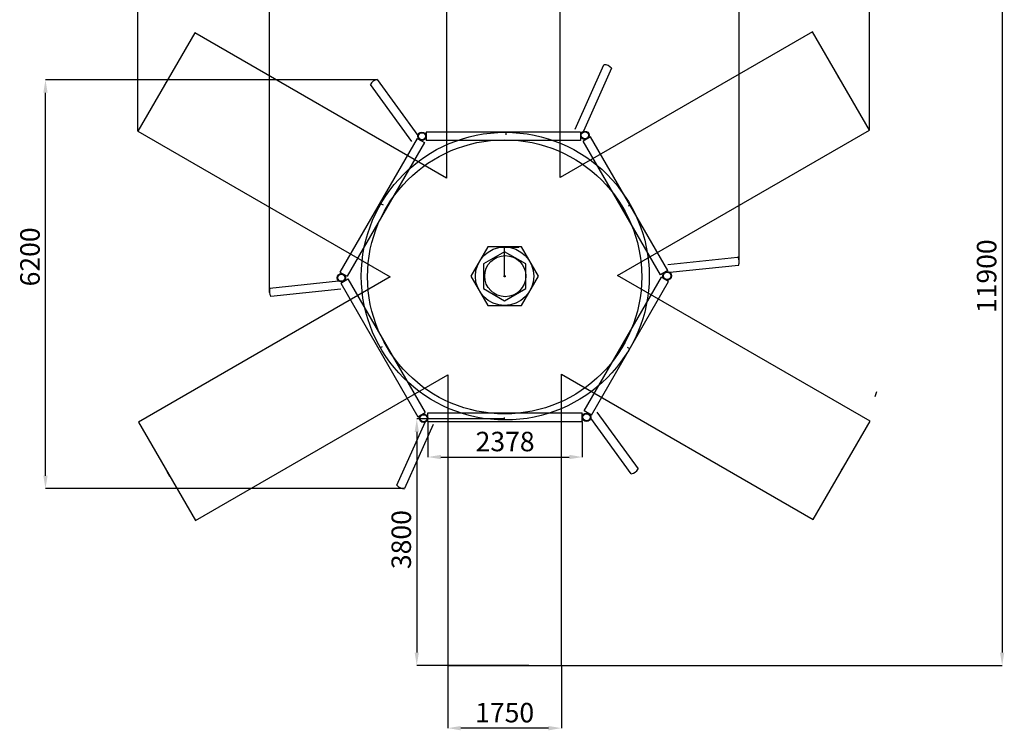
# Model space of a CAD drawing. Units: millimetres. Extents: x 56691 to 97827, y -5794 to 46510.
# Drawn here: x 78675 to 93835, y -5794 to 5156 of the extents above; entities that cross this region are included whole.
import ezdxf

# ---------------------------------------------------------------- set-up
doc = ezdxf.new("R2010")
doc.units = ezdxf.units.MM
doc.header["$PDSIZE"] = -1
doc.layers.add('Зона безопасности', color=5, linetype='Continuous')
doc.layers.add('размер', color=92, linetype='Continuous', lineweight=15)
doc.dimstyles.new('Размер М1.1', dxfattribs={"dimtxt": 300, "dimasz": 200, "dimexe": 1, "dimexo": 1, "dimgap": 50, "dimtad": 1, "dimdec": 0, "dimzin": 0, "dimtxsty": 'Standard', "dimcen": 2.5, "dimazin": 0, "dimtfac": 1, "dimtmove": 0, "dimatfit": 3, "dimfxl": 1, "dimtzin": 0, "dimarcsym": 0})

# ---------------------------------------------------------------- blocks, each defined once
blk = doc.blocks.new('*D38')
at = {"layer": 'Defpoints', "color": 0, "transparency": 16777216}
for p in [(89752, 7769), (89752, 1436), (82520, 953)]:
    blk.add_point(p, dxfattribs=at)
at = {"layer": 'размер', "color": 0, "lineweight": -2, "transparency": 16777216}
for p, q in [((82520, 954), (82520, 7770)), ((82720, 7769), (89552, 7769)), ((89752, 1437), (89752, 7770))]:
    blk.add_line(p, q, dxfattribs=at)
at = {"layer": 'размер', "color": 0, "transparency": 16777216}
for points in [[(82720, 7802), (82720, 7735), (82520, 7769)], [(89552, 7802), (89552, 7735), (89752, 7769)]]:
    blk.add_solid(points, dxfattribs=at)
at = {"layer": 'размер', "color": 0, "transparency": 16777216, "insert": (86197, 8119), "char_height": 300, "attachment_point": 2}
blk.add_mtext('7100', dxfattribs=at)
blk = doc.blocks.new('*D39')
at = {"layer": 'Defpoints', "color": 0, "transparency": 16777216}
for p in [(79072, 4231), (84181, 4231), (84603, -2070)]:
    blk.add_point(p, dxfattribs=at)
at = {"layer": 'размер', "color": 0, "lineweight": -2, "transparency": 16777216}
for p, q in [((84180, 4231), (79071, 4231)), ((79072, -1870), (79072, 4031)), ((84602, -2070), (79071, -2070))]:
    blk.add_line(p, q, dxfattribs=at)
at = {"layer": 'размер', "color": 0, "transparency": 16777216}
for points in [[(79039, 4031), (79105, 4031), (79072, 4231)], [(79039, -1870), (79105, -1870), (79072, -2070)]]:
    blk.add_solid(points, dxfattribs=at)
at = {"layer": 'размер', "color": 0, "transparency": 16777216, "insert": (78872, 1501), "char_height": 300, "attachment_point": 5, "rotation": 90}
blk.add_mtext('6200', dxfattribs=at)
blk = doc.blocks.new('*D40')
at = {"layer": 'Defpoints', "color": 0, "transparency": 16777216}
for p in [(86142, -995), (84789, -4795), (86517, -4795)]:
    blk.add_point(p, dxfattribs=at)
at = {"layer": 'размер', "color": 0, "lineweight": -2, "transparency": 16777216}
for p, q in [((86141, -995), (84788, -995)), ((84789, -1195), (84789, -4595)), ((86516, -4795), (84788, -4795))]:
    blk.add_line(p, q, dxfattribs=at)
at = {"layer": 'размер', "color": 0, "transparency": 16777216}
for points in [[(84756, -1195), (84822, -1195), (84789, -995)], [(84756, -4595), (84822, -4595), (84789, -4795)]]:
    blk.add_solid(points, dxfattribs=at)
at = {"layer": 'размер', "color": 0, "transparency": 16777216, "insert": (84589, -2855), "char_height": 300, "attachment_point": 5, "rotation": 90}
blk.add_mtext('3800', dxfattribs=at)
blk = doc.blocks.new('*D41')
at = {"layer": 'Defpoints', "color": 0, "transparency": 16777216}
for p in [(86997, 7201), (87017, -4795), (93802, -4795)]:
    blk.add_point(p, dxfattribs=at)
at = {"layer": 'размер', "color": 0, "lineweight": -2, "transparency": 16777216}
for p, q in [((86998, 7201), (93803, 7201)), ((93802, 7001), (93802, -4595)), ((87018, -4795), (93803, -4795))]:
    blk.add_line(p, q, dxfattribs=at)
at = {"layer": 'размер', "color": 0, "transparency": 16777216}
for points in [[(93769, 7001), (93835, 7001), (93802, 7201)], [(93769, -4595), (93835, -4595), (93802, -4795)]]:
    blk.add_solid(points, dxfattribs=at)
at = {"layer": 'размер', "color": 0, "transparency": 16777216, "insert": (93602, 1203), "char_height": 300, "attachment_point": 5, "rotation": 90}
blk.add_mtext('11900', dxfattribs=at)
blk = doc.blocks.new('*D42')
at = {"layer": 'Defpoints', "color": 0, "transparency": 16777216}
for p in [(85267, -4795), (87017, -4795), (85267, -5760)]:
    blk.add_point(p, dxfattribs=at)
at = {"layer": 'размер', "color": 0, "lineweight": -2, "transparency": 16777216}
for p, q in [((85267, -4796), (85267, -5761)), ((87017, -4796), (87017, -5761)), ((86817, -5760), (85467, -5760))]:
    blk.add_line(p, q, dxfattribs=at)
at = {"layer": 'размер', "color": 0, "transparency": 16777216}
for points in [[(85467, -5727), (85467, -5794), (85267, -5760)], [(86817, -5727), (86817, -5794), (87017, -5760)]]:
    blk.add_solid(points, dxfattribs=at)
at = {"layer": 'размер', "color": 0, "transparency": 16777216, "insert": (86142, -5560), "char_height": 300, "attachment_point": 5}
blk.add_mtext('1750', dxfattribs=at)
blk = doc.blocks.new('*D43')
at = {"layer": 'Defpoints', "color": 0, "transparency": 16777216}
for p in [(91759, 8549), (80495, 3436), (91759, 3453)]:
    blk.add_point(p, dxfattribs=at)
at = {"layer": 'размер', "color": 0, "lineweight": -2, "transparency": 16777216}
for p, q in [((80495, 3437), (80495, 8550)), ((80695, 8549), (91559, 8549)), ((91759, 3454), (91759, 8550))]:
    blk.add_line(p, q, dxfattribs=at)
at = {"layer": 'размер', "color": 0, "transparency": 16777216}
for points in [[(80695, 8583), (80695, 8516), (80495, 8549)], [(91559, 8583), (91559, 8516), (91759, 8549)]]:
    blk.add_solid(points, dxfattribs=at)
at = {"layer": 'размер', "color": 0, "transparency": 16777216, "insert": (86127, 8749), "char_height": 300, "attachment_point": 5}
blk.add_mtext('11100', dxfattribs=at)
blk = doc.blocks.new('*U49')
at = {"layer": 'Зона безопасности', "color": 0}
for p, q in [((-1618, 462), (760, 462)), ((-1618, 332), (-1618, 462)), ((760, 332), (760, 462)), ((-1618, 332), (760, 332))]:
    blk.add_line(p, q, dxfattribs=at)
for points in [[(983, 476), (1618, -399)], [(1513, -476), (1513, -476), (889, 384)]]:
    blk.add_lwpolyline(points, dxfattribs=at)
for radius in [65, 55]:
    blk.add_circle((825, 396), radius, dxfattribs=at)
blk.add_arc((1491, -334), 144, 279.0816, 332.9184, dxfattribs=at)
blk = doc.blocks.new('*U50')
at = {"layer": 'Зона безопасности', "color": 0, "linetype": 'ByBlock', "lineweight": -2, "transparency": 16777216}
for p, rotation in [((88133, 2858), 119.9999999999999), ((85694, 3756), 180), ((83697, 2092), 239.9999999999999), ((88575, 297), 59.99999999999988), ((84139, -469), 299.9999999999998)]:
    blk.add_blockref('*U49', p, dxfattribs=dict(at, rotation=rotation))
blk.add_blockref('*U49', (86578, -1366), dxfattribs=at)
blk = doc.blocks.new('*D51')
at = {"layer": 'Defpoints', "color": 0, "transparency": 16777216}
for p in [(84960, -1034), (87338, -1034), (87338, -1583)]:
    blk.add_point(p, dxfattribs=at)
at = {"layer": 'размер', "color": 0, "lineweight": -2, "transparency": 16777216}
for p, q in [((84960, -1035), (84960, -1584)), ((87338, -1035), (87338, -1584)), ((85160, -1583), (87138, -1583))]:
    blk.add_line(p, q, dxfattribs=at)
at = {"layer": 'размер', "color": 0, "transparency": 16777216}
for points in [[(85160, -1549), (85160, -1616), (84960, -1583)], [(87138, -1549), (87138, -1616), (87338, -1583)]]:
    blk.add_solid(points, dxfattribs=at)
at = {"layer": 'размер', "color": 0, "transparency": 16777216, "insert": (86149, -1383), "char_height": 300, "attachment_point": 5}
blk.add_mtext('2378', dxfattribs=at)

msp = doc.modelspace()

# ---------------------------------------------------------------- linework, layer by layer
at = {"layer": 'Зона безопасности'}
for p, q in [((85246.6, 7201.1), (85246.6, 2712.7)), ((86996.6, 2724.3), (86996.6, 7201.1)), ((81369.5, 4951.1), (80494.5, 3435.6)), ((85246.6, 2712.7), (81369.5, 4951.1)), ((90883.6, 4968.5), (86996.6, 2724.3)), ((91758.6, 3452.9), (90883.6, 4968.5)), ((91321.1, 4210.7), (91279.5, 4282.7)), ((80932, 4193.4), (80890.5, 4121.4)), ((80494.5, 3435.6), (84381.6, 1191.4)), ((86161.6, 3421.1), (86161.6, 3381.1)), ((87881.6, 1214.5), (91758.6, 3452.9)), ((84235.6, 2320.7), (84270.3, 2300.7)), ((88077.5, 2303.4), (88042.9, 2283.4)), ((91768.6, -1029.7), (87881.6, 1214.5)), ((84381.6, 1191.4), (80504.5, -1047)), ((84225.6, 102.6), (84260.3, 122.6)), ((88067.5, 85.3), (88032.9, 105.3)), ((81379.5, -2562.5), (85266.6, -318.3)), ((85266.6, -318.3), (85266.6, -4795.1)), ((87016.6, -4795.1), (87016.6, -306.8)), ((87016.6, -306.8), (90893.6, -2545.2)), ((91846.1, -650.5), (91871.8, -571.5)), ((80504.5, -1047), (81379.5, -2562.5)), ((86141.6, -1015.1), (86141.6, -975.1)), ((90893.6, -2545.2), (91768.6, -1029.7)), ((80942, -1804.7), (80983.6, -1876.8)), ((91331.1, -1787.4), (91372.6, -1715.4)), ((85266.6, -4795.1), (87016.6, -4795.1)), ((86141.6, -4795.1), (86224.7, -4795.1))]:
    msp.add_line(p, q, dxfattribs=at)
at = {"layer": 'Зона безопасности', "color": 0}
for p, q in [((86141.6, 1203), (86141.6, 1653)), ((86141.6, 1653), (86360.7, 1653))]:
    msp.add_line(p, q, dxfattribs=at)
for points in [[(85621.2, 1203), (85881.4, 752.4), (86401.7, 752.4), (86661.9, 1203), (86401.7, 1653.6), (85881.4, 1653.6)], [(86141.6, 1580.2), (85814.9, 1391.6), (85814.9, 1014.4), (86141.6, 825.8), (86468.2, 1014.4), (86468.2, 1391.6)]]:
    msp.add_lwpolyline(points, close=True, dxfattribs=at)
at = {"layer": 'Зона безопасности', "color": 2}
for radius in [2216.6, 316.6]:
    msp.add_circle((86151.4, 1204.5), radius, dxfattribs=at)
at = {"layer": 'Зона безопасности', "color": 0}
msp.add_circle((86141.6, 1193), 2111.1, dxfattribs=at)
at = {"layer": 'Зона безопасности', "color": 6}
msp.add_circle((86141.6, 1203), 450, dxfattribs=at)
at = {"layer": 'Зона безопасности'}
msp.add_circle((86141.6, 1203), 10, dxfattribs=at)

# ---------------------------------------------------------------- block references
at = {"layer": 'Зона безопасности', "color": 0}
msp.add_blockref('*U50', (0, 0), dxfattribs=at)

# ---------------------------------------------------------------- dimensions: what is measured, and where the dimension line sits
at = {"layer": 'размер'}
dim = msp.add_linear_dim(base=(91758.6, 8549.4), p1=(80494.5, 3435.6), p2=(91758.6, 3452.9), text='11100', dimstyle='Размер М1.1', dxfattribs=at)
dim.commit()
dim.dimension.update_dxf_attribs({"geometry": '*D43', "text_midpoint": (86126.6, 8749.4)})
dim = msp.add_linear_dim(base=(89752.3, 7768.7), p1=(82519.9, 953.1), p2=(89752.3, 1436), text='7100', dimstyle='Размер М1.1', dxfattribs=at)
dim.commit()
dim.dimension.update_dxf_attribs({"geometry": '*D38', "text_midpoint": (86197.2, 7768.7), "dimtype": 160})
dim = msp.add_linear_dim(base=(93802.1, -4795.1), p1=(86996.6, 7201.1), p2=(87016.6, -4795.1), angle=90, text='11900', dimstyle='Размер М1.1', dxfattribs=at)
dim.commit()
dim.dimension.update_dxf_attribs({"geometry": '*D41', "text_midpoint": (93602.1, 1203)})
dim = msp.add_linear_dim(base=(79071.9, 4231.2), p1=(84602.8, -2070.1), p2=(84180.7, 4231.2), angle=90, text='6200', dimstyle='Размер М1.1', dxfattribs=at)
dim.commit()
dim.dimension.update_dxf_attribs({"geometry": '*D39', "text_midpoint": (79071.9, 1501.3), "dimtype": 160})
dim = msp.add_linear_dim(base=(84788.9, -4795.1), p1=(86141.6, -995.1), p2=(86516.6, -4795.1), angle=90, dimstyle='Размер М1.1', dxfattribs=at)
dim.commit()
dim.dimension.update_dxf_attribs({"geometry": '*D40', "text_midpoint": (84788.9, -2855.3), "dimtype": 160})
dim = msp.add_linear_dim(base=(87338, -1582.7), p1=(84960, -1034.4), p2=(87338, -1034.4), dimstyle='Размер М1.1', dxfattribs=at)
dim.commit()
dim.dimension.update_dxf_attribs({"geometry": '*D51', "text_midpoint": (86149, -1382.7)})
dim = msp.add_linear_dim(base=(85266.6, -5760.2), p1=(87016.6, -4795.1), p2=(85266.6, -4795.1), dimstyle='Размер М1.1', dxfattribs=at)
dim.commit()
dim.dimension.update_dxf_attribs({"geometry": '*D42', "text_midpoint": (86141.6, -5760.2), "dimtype": 160})

doc.saveas('drawing.dxf')
